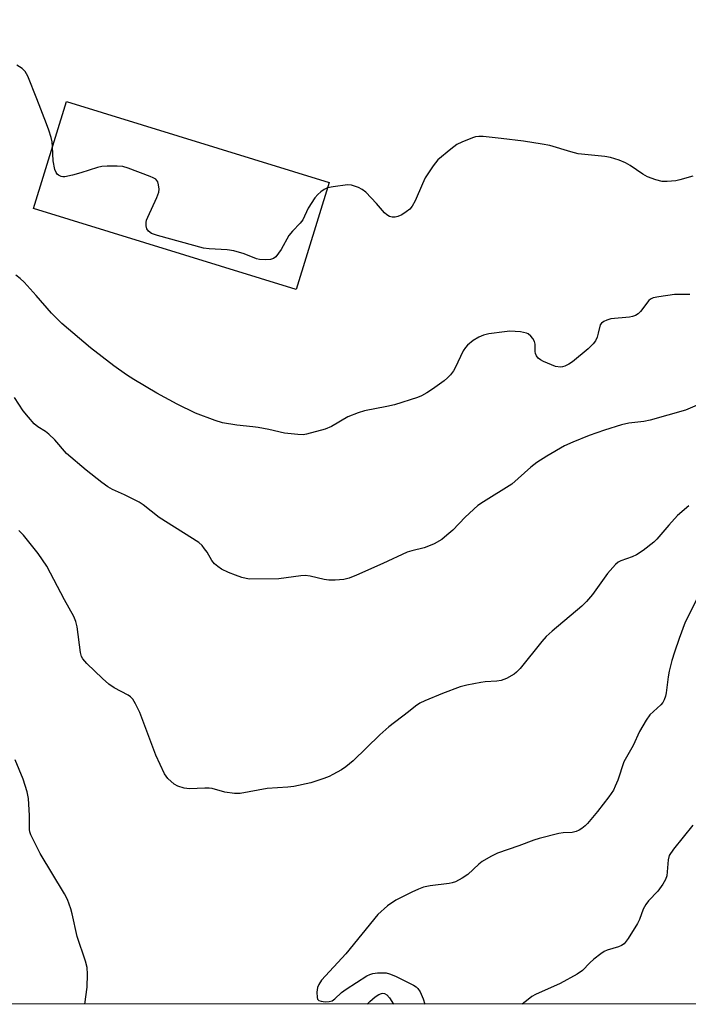
# Model space of a CAD drawing. Units: inches. Extents: x 1195769 to 1201769, y 541456 to 545456.
# Drawn here: x 1201309 to 1201486, y 541456 to 541716 of the extents above; entities that cross this region are included whole.
import ezdxf

# ---------------------------------------------------------------- set-up
doc = ezdxf.new("R2010")
doc.units = ezdxf.units.IN
doc.header["$MEASUREMENT"] = 0
for name, color, linetype in [('BLDG-Footprint', 5, 'Continuous'), ('NTRL-Trees', 3, 'Continuous'), ('Undefined', 1, 'Continuous')]:
    doc.layers.add(name, color=color, linetype=linetype)

msp = doc.modelspace()

# ---------------------------------------------------------------- linework, layer by layer
at = {"layer": 'BLDG-Footprint', "elevation": 450.66}
msp.add_lwpolyline([(1201391.03, 541673.41), (1201382.3, 541645.09), (1201312.76, 541666.53), (1201321.5, 541694.85)], close=True, dxfattribs=at)
at = {"layer": 'NTRL-Trees'}
msp.add_lwpolyline([(1201197.5, 541997.85), (1201176.77, 541988.39), (1201052.44, 542007.47), (1201024.78, 541987.49), (1201022.24, 541954.44), (1201038.68, 541903.74), (1201248.5, 541820.29), (1201362.76, 541817.69), (1201475.4, 541793.76), (1201610.64, 541765.04), (1201621.8, 541738.9), (1201557.56, 541523.78), (1201540.12, 541455.99), (1199850.93, 541456.16)], dxfattribs=at)
at = {"layer": 'Undefined'}
for points, elevation in [([(1201317.81, 541682.88), (1201317.68, 541684.19), (1201317.44, 541685.31), (1201316.87, 541687.24), (1201316.26, 541688.9), (1201313.67, 541695.55), (1201311.24, 541701.51), (1201310.58, 541702.77), (1201309.8, 541703.53), (1201308.35, 541704.43)], 438), ([(1201487.2, 541675.09), (1201483.76, 541674.07), (1201482.67, 541673.83), (1201480.44, 541673.64), (1201479.05, 541673.67), (1201477.39, 541674.09), (1201475.22, 541674.87), (1201473.97, 541675.58), (1201470.59, 541677.88), (1201469.35, 541678.63), (1201467.69, 541679.3), (1201465.41, 541680.02), (1201463.96, 541680.27), (1201456.9, 541681.01), (1201454.91, 541681.52), (1201449.34, 541683.18), (1201447.35, 541683.57), (1201442.43, 541684.31), (1201436.51, 541685.05), (1201431.76, 541685.55), (1201430.59, 541685.61), (1201429.72, 541685.51), (1201428.88, 541685.25), (1201426.11, 541684.11), (1201424.78, 541683.44), (1201423.14, 541682.22), (1201419.78, 541679.37), (1201418.51, 541677.78), (1201416.41, 541674.61), (1201415.67, 541673.04), (1201413.76, 541668.51), (1201412.99, 541667.11), (1201412.31, 541666.36), (1201411.41, 541665.66), (1201410.2, 541664.87), (1201409.2, 541664.4), (1201408.46, 541664.24), (1201407.7, 541664.25), (1201406.96, 541664.45), (1201406.27, 541664.82), (1201405.64, 541665.4), (1201403.51, 541667.84), (1201400.66, 541670.85), (1201399.77, 541671.59), (1201398.79, 541672.08), (1201396.94, 541672.66), (1201395.83, 541672.75), (1201392.07, 541672.25), (1201390.58, 541671.95)], 438), ([(1201390.58, 541671.95), (1201389.64, 541671.55), (1201388.76, 541670.94), (1201387.96, 541670.23), (1201387.21, 541669.32), (1201385.46, 541666.63), (1201384.05, 541663.54), (1201383.32, 541662.63), (1201381.27, 541660.51), (1201380.32, 541659.39), (1201378.28, 541655.67), (1201376.92, 541653.78), (1201376.3, 541653.26), (1201375.52, 541653.03), (1201374.08, 541652.93), (1201372.61, 541653.01), (1201371.77, 541653.22), (1201368.53, 541654.49), (1201365.78, 541655.32), (1201364.04, 541655.57), (1201359.27, 541655.83), (1201357.72, 541656.02), (1201345.62, 541659.34), (1201344.03, 541659.95), (1201343.21, 541660.56), (1201342.8, 541661.17), (1201342.6, 541661.98), (1201342.59, 541662.84), (1201342.7, 541663.41), (1201343, 541664.25), (1201345.45, 541669.44), (1201345.97, 541670.83), (1201346.04, 541671.68), (1201345.89, 541672.82), (1201345.64, 541673.62), (1201345.18, 541674.25), (1201344.47, 541674.68), (1201343.66, 541675.02), (1201337.8, 541677.2), (1201336.39, 541677.61), (1201334.93, 541677.73), (1201332.28, 541677.73), (1201330.82, 541677.63), (1201329.71, 541677.36), (1201325.3, 541675.93), (1201323.06, 541675.33), (1201321.1, 541674.93), (1201320.56, 541674.9), (1201320.07, 541674.99), (1201319.43, 541675.31), (1201319.06, 541675.61), (1201318.76, 541676.03), (1201318.46, 541676.83), (1201318, 541679.17), (1201317.81, 541682.88)], 438), ([(1201486.44, 541643.8), (1201482.31, 541643.73), (1201478.17, 541643.15), (1201476.73, 541642.86), (1201475.96, 541642.55), (1201475.55, 541642.21), (1201473.34, 541639.24), (1201472.74, 541638.68), (1201472.03, 541638.26), (1201471.26, 541637.94), (1201470.44, 541637.75), (1201465.53, 541637.31), (1201464.41, 541636.98), (1201463.63, 541636.64), (1201463, 541636.16), (1201462.72, 541635.71), (1201462.19, 541633.51), (1201461.88, 541632.52), (1201461.45, 541631.55), (1201460.86, 541630.73), (1201459.5, 541629.44), (1201455.36, 541626), (1201454.39, 541625.32), (1201453.36, 541624.79), (1201452.72, 541624.61), (1201452.19, 541624.57), (1201450.86, 541624.76), (1201447.7, 541626.08), (1201446.94, 541626.46), (1201446.28, 541626.93), (1201445.83, 541627.51), (1201445.56, 541628.19), (1201445.5, 541628.72), (1201445.51, 541630.66), (1201445.32, 541631.37), (1201444.89, 541632.11), (1201444.33, 541632.78), (1201443.67, 541633.34), (1201443.2, 541633.57), (1201441.62, 541633.94), (1201438.81, 541634.03), (1201437.35, 541633.91), (1201433.25, 541633.34), (1201431.82, 541633.03), (1201430.56, 541632.47), (1201429.12, 541631.62), (1201427.61, 541630.34), (1201427.04, 541629.73), (1201426.48, 541628.9), (1201424.34, 541624.34), (1201423.9, 541623.6), (1201423.05, 541622.5), (1201422.3, 541621.7), (1201421.4, 541620.95), (1201418.31, 541618.7), (1201416.87, 541617.75), (1201415.4, 541616.97), (1201414.36, 541616.53), (1201408.26, 541614.62), (1201406.29, 541614.13), (1201400.3, 541612.97), (1201398.63, 541612.5), (1201395.97, 541611.42), (1201391.58, 541608.85), (1201389.97, 541608.16), (1201384.98, 541606.78), (1201384.13, 541606.68), (1201382.69, 541606.73), (1201379.22, 541607.07), (1201375.02, 541608.03), (1201372.24, 541608.55), (1201370.83, 541608.76), (1201366.57, 541609.17), (1201362.74, 541609.85), (1201360.8, 541610.45), (1201355.68, 541612.42), (1201350.83, 541614.75), (1201345.4, 541617.64), (1201339.36, 541621.26), (1201337.36, 541622.5), (1201334.02, 541624.88), (1201327.87, 541629.66), (1201320.28, 541636.14), (1201317.56, 541638.8), (1201313.5, 541643.51), (1201310.33, 541647.01), (1201309.28, 541648.04), (1201308.11, 541648.92)], 436), ([(1201490.22, 541615.33), (1201485.3, 541613.17), (1201475.94, 541610.54), (1201474.21, 541610.21), (1201470.26, 541609.71), (1201468.31, 541609.27), (1201463.87, 541607.88), (1201459.82, 541606.51), (1201455.42, 541604.72), (1201453.29, 541603.71), (1201448.54, 541601.01), (1201445.93, 541599.29), (1201444.33, 541598.09), (1201439.35, 541593.63), (1201431.79, 541588.92), (1201430.32, 541587.92), (1201426.97, 541584.87), (1201423.68, 541581.46), (1201422.16, 541580.08), (1201420.77, 541578.99), (1201418.74, 541577.78), (1201417.72, 541577.33), (1201416.15, 541576.79), (1201412.89, 541576), (1201411.67, 541575.61), (1201405.15, 541572.57), (1201398.19, 541569.51), (1201396.31, 541568.74), (1201394.91, 541568.41), (1201392.6, 541568.2), (1201390.87, 541568.17), (1201389.71, 541568.37), (1201385.95, 541569.3), (1201384.66, 541569.43), (1201383.5, 541569.34), (1201377.68, 541568.54), (1201369.94, 541568.49), (1201369.07, 541568.6), (1201367.91, 541568.9), (1201366.23, 541569.48), (1201364.33, 541570.24), (1201362.49, 541571.12), (1201361.53, 541571.78), (1201360.64, 541572.52), (1201359.96, 541573.41), (1201358.68, 541575.61), (1201358.06, 541576.53), (1201357.36, 541577.38), (1201356.51, 541578.12), (1201346, 541584.78), (1201341.82, 541588.1), (1201340.74, 541588.86), (1201336.84, 541590.81), (1201333.7, 541592.18), (1201332.46, 541592.88), (1201330.82, 541594.02), (1201326.72, 541597.26), (1201321.47, 541601.72), (1201318.45, 541605.29), (1201316.88, 541606.85), (1201315.96, 541607.53), (1201313.92, 541608.76), (1201312.94, 541609.6), (1201311.42, 541611.29), (1201310.04, 541613.02), (1201307.75, 541616.48)], 434), ([(1201486.11, 541587.89), (1201483.17, 541585.32), (1201480.84, 541582.77), (1201477.69, 541579.07), (1201476.88, 541578.26), (1201474.04, 541576.09), (1201472.32, 541574.92), (1201471.16, 541574.4), (1201468.15, 541573.35), (1201467.42, 541572.92), (1201466.77, 541572.36), (1201464.64, 541569.97), (1201460.64, 541564.45), (1201459.11, 541562.52), (1201457.85, 541561.33), (1201449.95, 541554.68), (1201448.4, 541553.29), (1201447.25, 541551.94), (1201441.55, 541544.84), (1201440.59, 541543.82), (1201439.92, 541543.3), (1201437.88, 541542.17), (1201436.53, 541541.66), (1201435.36, 541541.48), (1201432.28, 541541.3), (1201431.14, 541541.16), (1201427.38, 541540.42), (1201425.67, 541540), (1201421, 541538.25), (1201416.32, 541536.28), (1201414.98, 541535.63), (1201413.87, 541534.88), (1201411.99, 541533.35), (1201406.81, 541529.39), (1201404.41, 541527.25), (1201397.31, 541520.44), (1201395.41, 541518.81), (1201394.25, 541518.02), (1201392.01, 541516.75), (1201390.98, 541516.25), (1201389.59, 541515.71), (1201386.17, 541514.61), (1201381.69, 541513.63), (1201380.03, 541513.42), (1201374.59, 541513.1), (1201367.41, 541511.72), (1201365.99, 541511.76), (1201363.44, 541512.14), (1201360.09, 541513.04), (1201359.25, 541513.18), (1201358.11, 541513.19), (1201354.08, 541512.99), (1201352.66, 541513.13), (1201351, 541513.66), (1201350.03, 541514.24), (1201348.33, 541515.75), (1201347.43, 541517), (1201345.17, 541521.88), (1201340.88, 541533.2), (1201339.77, 541535.51), (1201339.05, 541536.71), (1201338.47, 541537.3), (1201337.8, 541537.78), (1201334.14, 541539.7), (1201332.74, 541540.67), (1201331.03, 541542.14), (1201326.9, 541546.13), (1201325.81, 541547.36), (1201325.48, 541548.01), (1201325.21, 541549.09), (1201324.35, 541555.89), (1201323.95, 541557.26), (1201323.41, 541558.6), (1201320.97, 541562.99), (1201316.29, 541571.94), (1201314.05, 541575.26), (1201310.12, 541580.12), (1201308.9, 541581.36)], 432), ([(1201401.07, 541456), (1201401.74, 541456.77), (1201403.17, 541457.99), (1201404.1, 541458.58), (1201404.86, 541458.87), (1201405.23, 541458.91), (1201405.63, 541458.86), (1201406.29, 541458.47), (1201406.99, 541457.66), (1201408.02, 541456)], 432)]:
    msp.add_lwpolyline(points, dxfattribs=dict(at, elevation=elevation))
for points in [[(1201488.53, 541563.68, 430), (1201485.17, 541557.08, 430), (1201483.55, 541552.74, 430), (1201482.33, 541549.19, 430), (1201481.64, 541546.97, 430), (1201480.9, 541544.09, 430), (1201480.65, 541542.65, 430), (1201480.16, 541538.37, 430), (1201479.98, 541537.54, 430), (1201479.61, 541536.56, 430), (1201479.24, 541535.86, 430), (1201478.77, 541535.22, 430), (1201475.86, 541532.59, 430), (1201474.82, 541531.2, 430), (1201473.11, 541528.17, 430), (1201471.41, 541524.48, 430), (1201468.99, 541520.16, 430), (1201467.33, 541515.28, 430), (1201466.68, 541513.66, 430), (1201466.19, 541512.63, 430), (1201465, 541510.85, 430), (1201462.01, 541507, 430), (1201459.35, 541503.86, 430), (1201458.74, 541503.23, 430), (1201457.82, 541502.49, 430), (1201457.09, 541502.02, 430), (1201456.33, 541501.67, 430), (1201455.27, 541501.45, 430), (1201452.91, 541501.33, 430), (1201451.74, 541501.17, 430), (1201446.56, 541499.85, 430), (1201445.15, 541499.42, 430), (1201441.13, 541497.87, 430), (1201435.57, 541495.98, 430), (1201433.74, 541495.08, 430), (1201431.48, 541493.75, 430), (1201430.6, 541493.05, 430), (1201427.69, 541490.37, 430), (1201426.2, 541489.4, 430), (1201424.38, 541488.41, 430), (1201423.56, 541488.1, 430), (1201422.7, 541487.92, 430), (1201417.68, 541487.29, 430), (1201415.97, 541486.94, 430), (1201414.66, 541486.46, 430), (1201412.85, 541485.66, 430), (1201408.63, 541483.5, 430), (1201406.41, 541482.02, 430), (1201403.83, 541479.71, 430), (1201395.4, 541469.32, 430), (1201389, 541462.39, 430), (1201388.22, 541461.21, 430), (1201387.91, 541460.42, 430), (1201387.76, 541459.24, 430), (1201387.8, 541457.81, 430), (1201387.93, 541457.34, 430), (1201388.22, 541457.02, 430), (1201388.88, 541456.78, 430), (1201389.94, 541456.67, 430), (1201391.03, 541456.7, 430), (1201391.79, 541456.93, 430), (1201392.49, 541457.42, 430), (1201394.29, 541459.14, 430), (1201395.45, 541460, 430), (1201400.96, 541463.52, 430), (1201401.74, 541463.91, 430), (1201402.58, 541464.16, 430), (1201403.75, 541464.3, 430), (1201405.25, 541464.35, 430), (1201406.11, 541464.28, 430), (1201406.93, 541464.09, 430), (1201408.54, 541463.43, 430), (1201413.27, 541461.06, 430), (1201414, 541460.59, 430), (1201414.42, 541460.21, 430), (1201415.1, 541459.32, 430), (1201415.89, 541457.44, 430), (1201416.32, 541456, 430)], [(1201326.39, 541456.01, 430), (1201326.97, 541460.51, 430), (1201327.07, 541463.98, 430), (1201327, 541465.7, 430), (1201326.54, 541467.39, 430), (1201324.31, 541473.96, 430), (1201323.05, 541479.89, 430), (1201322.67, 541481.27, 430), (1201321.75, 541483.68, 430), (1201321.01, 541485.25, 430), (1201314.59, 541495.88, 430), (1201312.06, 541500.84, 430), (1201311.83, 541501.58, 430), (1201311.73, 541502.24, 430), (1201311.73, 541505.91, 430), (1201311.46, 541510.47, 430), (1201311.08, 541512.18, 430), (1201310.06, 541515.59, 430), (1201307.96, 541520.64, 430)], [(1201487.17, 541503.42, 428), (1201482.09, 541497.01, 428), (1201480.97, 541495.34, 428), (1201480.67, 541494.25, 428), (1201480.45, 541491.01, 428), (1201480.29, 541489.94, 428), (1201479.97, 541489.05, 428), (1201479.27, 541487.81, 428), (1201477.95, 541485.92, 428), (1201475.48, 541483.34, 428), (1201474.77, 541482.42, 428), (1201474.09, 541481.17, 428), (1201473.07, 541478.43, 428), (1201472.57, 541477.38, 428), (1201470.05, 541473.39, 428), (1201469.01, 541472.02, 428), (1201468.33, 541471.52, 428), (1201467.55, 541471.16, 428), (1201464.52, 541470.31, 428), (1201463.75, 541469.98, 428), (1201462.82, 541469.34, 428), (1201461.05, 541467.89, 428), (1201459.98, 541466.94, 428), (1201457.99, 541464.97, 428), (1201456.64, 541463.94, 428), (1201452.1, 541461.53, 428), (1201445.6, 541458.57, 428), (1201444.65, 541458.03, 428), (1201443.61, 541457.29, 428), (1201442.08, 541456, 428)]]:
    msp.add_polyline3d(points, dxfattribs=at)

doc.saveas('drawing.dxf')
